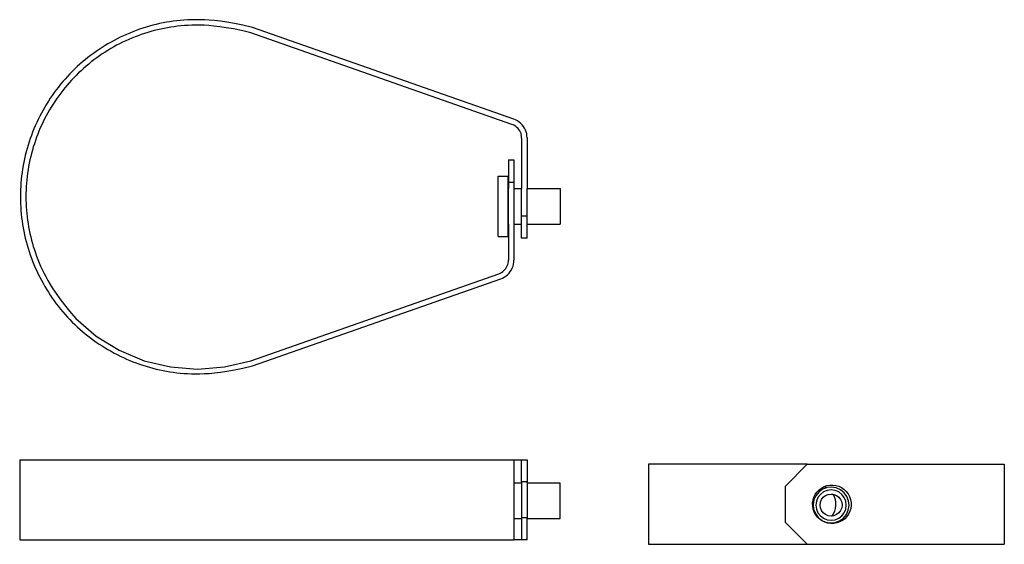
# Model space of a CAD drawing. Units: millimetres. Extents: x 38 to 395, y -83 to 107.
import ezdxf

# ---------------------------------------------------------------- set-up
doc = ezdxf.new("R2010")
doc.units = ezdxf.units.MM
doc.layers.add('Edges', color=7, linetype='Continuous')

# ---------------------------------------------------------------- blocks, each defined once
blk = doc.blocks.new('Loop Hanger pl')
at = {"layer": 'Edges'}
for p, q in [((216.99, 71.05), (122.16, 104.31)), ((216.28, 69.18), (121.59, 102.39)), ((216.77, 68.97), (216.28, 69.18)), ((217.25, 68.72), (216.77, 68.97)), ((217.63, 70.78), (216.99, 71.05)), ((217.69, 68.42), (217.25, 68.72)), ((218.28, 70.43), (217.63, 70.78)), ((218.1, 68.07), (217.69, 68.42)), ((218.48, 67.69), (218.1, 68.07)), ((218.9, 70.02), (218.28, 70.43)), ((219.47, 69.54), (218.9, 70.02)), ((219.99, 69.01), (219.47, 69.54)), ((220.45, 68.42), (219.99, 69.01)), ((220.84, 67.8), (220.45, 68.42)), ((218.81, 67.27), (218.48, 67.69)), ((219.1, 66.81), (218.81, 67.27)), ((219.34, 66.33), (219.1, 66.81)), ((219.34, 66.33), (219.53, 65.83)), ((219.53, 65.83), (219.67, 65.31)), ((219.75, 64.78), (219.67, 65.31)), ((219.78, 64.24), (219.75, 64.78)), ((221.18, 67.13), (220.84, 67.8)), ((221.44, 66.44), (221.18, 67.13)), ((221.63, 65.72), (221.44, 66.44)), ((221.74, 64.98), (221.63, 65.72)), ((221.78, 64.29), (221.74, 64.98)), ((221.78, 64.29), (221.78, 45.98)), ((219.78, 64.24), (219.78, 45.98)), ((215.01, 56.28), (215.01, 48.28)), ((215.01, 56.28), (217.01, 56.28)), ((217.01, 56.28), (217.01, 48.28)), ((211.28, 50.46), (214.78, 50.46)), ((211.28, 28.5), (211.28, 50.46)), ((214.78, 50.46), (214.78, 45.98)), ((215.01, 48.28), (217.01, 48.28)), ((215.01, 48.28), (215.01, 45.98)), ((217.01, 48.28), (217.01, 45.98)), ((214.78, 45.98), (215.01, 45.98)), ((214.78, 45.98), (214.78, 32.98)), ((215.01, 32.98), (215.01, 45.98)), ((217.01, 45.98), (219.78, 45.98)), ((217.01, 45.98), (217.01, 32.98)), ((219.78, 35.95), (219.78, 45.98)), ((221.78, 45.98), (233.78, 45.98)), ((221.78, 35.95), (221.78, 45.98)), ((233.78, 45.98), (233.78, 32.98)), ((221.78, 35.95), (219.78, 35.95)), ((219.78, 32.98), (219.78, 35.95)), ((221.78, 32.98), (221.78, 35.95)), ((214.78, 32.98), (215.01, 32.98)), ((214.78, 32.98), (214.78, 28.5)), ((215.01, 32.98), (215.01, 19.99)), ((217.01, 32.98), (219.78, 32.98)), ((217.01, 32.98), (217.01, 19.93)), ((219.78, 27.95), (219.78, 32.98)), ((221.78, 27.95), (221.78, 32.98)), ((221.78, 32.98), (233.78, 32.98)), ((211.28, 28.5), (214.78, 28.5)), ((221.78, 27.95), (219.78, 27.95)), ((214.34, 17.41), (214.58, 17.89)), ((214.58, 17.89), (214.76, 18.4)), ((214.76, 18.4), (214.9, 18.92)), ((214.9, 18.92), (214.98, 19.45)), ((214.98, 19.45), (215.01, 19.99)), ((216.67, 17.79), (216.86, 18.51)), ((216.86, 18.51), (216.98, 19.24)), ((216.98, 19.24), (217.01, 19.93)), ((121.59, -16.49), (211.51, 15.05)), ((211.51, 15.05), (212.01, 15.25)), ((212.01, 15.25), (212.48, 15.51)), ((212.48, 15.51), (212.93, 15.81)), ((212.93, 15.81), (213.34, 16.15)), ((213.34, 16.15), (213.72, 16.54)), ((213.72, 16.54), (214.05, 16.96)), ((214.05, 16.96), (214.34, 17.41)), ((214.13, 14.21), (214.7, 14.69)), ((214.7, 14.69), (215.22, 15.22)), ((215.22, 15.22), (215.68, 15.8)), ((215.68, 15.8), (216.08, 16.43)), ((216.08, 16.43), (216.41, 17.09)), ((216.41, 17.09), (216.67, 17.79)), ((122.16, -18.41), (212.22, 13.18)), ((212.22, 13.18), (212.86, 13.44)), ((212.86, 13.44), (213.52, 13.79)), ((213.52, 13.79), (214.13, 14.21))]:
    blk.add_line(p, q, dxfattribs=at)
for points in [[(122.16, 104.31), (118.7, 105.1), (115.64, 105.73), (112.94, 106.22), (110.54, 106.57), (108.41, 106.82), (106.49, 106.99), (104.74, 107.08), (103.12, 107.12), (101.58, 107.13), (100.11, 107.11), (98.7, 107.06), (97.34, 106.98), (96.02, 106.88), (94.74, 106.74), (93.48, 106.58), (92.23, 106.4), (90.98, 106.19), (89.74, 105.96), (88.51, 105.7), (87.28, 105.41), (86.06, 105.11), (84.84, 104.78), (83.63, 104.42), (82.42, 104.05), (81.23, 103.64), (80.04, 103.22), (78.86, 102.77), (77.69, 102.3), (76.53, 101.81), (75.38, 101.29), (74.24, 100.75), (73.11, 100.19), (71.99, 99.6), (70.89, 99), (69.79, 98.37), (68.71, 97.72), (67.64, 97.05), (66.58, 96.36), (65.54, 95.65), (64.52, 94.92), (63.5, 94.17), (62.5, 93.4), (61.52, 92.61), (60.55, 91.8), (59.6, 90.97), (58.67, 90.12), (57.75, 89.26), (56.85, 88.37), (55.97, 87.47), (55.1, 86.56), (54.25, 85.62), (53.43, 84.67), (52.62, 83.7), (51.83, 82.72), (51.05, 81.72), (50.3, 80.71), (49.57, 79.68), (48.86, 78.64), (48.17, 77.58), (47.5, 76.51), (46.85, 75.43), (46.23, 74.34), (45.62, 73.23), (45.04, 72.11), (44.47, 70.98), (43.94, 69.84), (43.42, 68.69), (42.92, 67.53), (42.45, 66.36), (42, 65.18), (41.58, 64), (41.18, 62.8), (40.8, 61.6), (40.45, 60.39), (40.12, 59.17), (39.81, 57.94), (39.53, 56.72), (39.27, 55.48), (39.03, 54.24), (38.83, 53), (38.64, 51.75), (38.48, 50.5), (38.34, 49.24), (38.23, 47.99), (38.15, 46.73), (38.08, 45.47), (38.05, 44.21), (38.03, 42.95), (38.05, 41.69), (38.08, 40.43), (38.15, 39.17), (38.23, 37.91), (38.34, 36.65), (38.48, 35.4), (38.64, 34.15), (38.83, 32.9), (39.03, 31.65), (39.27, 30.42), (39.53, 29.18), (39.81, 27.95), (40.12, 26.73), (40.45, 25.51), (40.8, 24.3), (41.18, 23.1), (41.58, 21.9), (42, 20.71), (42.45, 19.53), (42.92, 18.36), (43.42, 17.2), (43.94, 16.05), (44.47, 14.91), (45.04, 13.78), (45.62, 12.66), (46.23, 11.56), (46.85, 10.46), (47.5, 9.38), (48.17, 8.31), (48.86, 7.26), (49.57, 6.22), (50.3, 5.19), (51.05, 4.17), (51.83, 3.18), (52.62, 2.19), (53.43, 1.23), (54.25, 0.28), (55.1, -0.66), (55.97, -1.58), (56.85, -2.48), (57.75, -3.36), (58.67, -4.23), (59.6, -5.07), (60.55, -5.9), (61.52, -6.71), (62.5, -7.5), (63.5, -8.27), (64.52, -9.02), (65.54, -9.76), (66.58, -10.47), (67.64, -11.16), (68.71, -11.83), (69.79, -12.48), (70.89, -13.1), (71.99, -13.71), (73.11, -14.29), (74.24, -14.85), (75.38, -15.39), (76.53, -15.91), (77.69, -16.4), (78.86, -16.87), (80.04, -17.32), (81.23, -17.75), (82.42, -18.15), (83.63, -18.53), (84.84, -18.88), (86.06, -19.21), (87.28, -19.52), (88.51, -19.8), (89.74, -20.06), (90.98, -20.29), (92.23, -20.5), (93.48, -20.69), (94.74, -20.85), (96.02, -20.98), (97.34, -21.09), (98.7, -21.17), (100.11, -21.22), (101.58, -21.24), (103.12, -21.23), (104.74, -21.18), (106.49, -21.09), (108.41, -20.93), (110.54, -20.68), (112.94, -20.32), (115.64, -19.84), (118.7, -19.21), (122.16, -18.41)], [(121.59, 102.39), (118.22, 103.16), (115.25, 103.77), (112.62, 104.24), (110.29, 104.59), (108.22, 104.84), (106.36, 104.99), (104.66, 105.09), (103.09, 105.13), (101.6, 105.14), (100.18, 105.12), (98.81, 105.07), (97.49, 104.99), (96.22, 104.89), (94.97, 104.76), (93.75, 104.6), (92.54, 104.43), (91.33, 104.22), (90.13, 104), (88.94, 103.75), (87.75, 103.47), (86.56, 103.17), (85.38, 102.85), (84.21, 102.51), (83.04, 102.15), (81.88, 101.76), (80.73, 101.34), (79.59, 100.91), (78.46, 100.45), (77.33, 99.97), (76.22, 99.47), (75.11, 98.95), (74.02, 98.41), (72.93, 97.84), (71.86, 97.26), (70.8, 96.65), (69.75, 96.02), (68.72, 95.37), (67.69, 94.7), (66.69, 94.01), (65.69, 93.3), (64.71, 92.58), (63.74, 91.83), (62.79, 91.06), (61.85, 90.28), (60.93, 89.48), (60.02, 88.65), (59.14, 87.82), (58.26, 86.96), (57.41, 86.09), (56.57, 85.2), (55.75, 84.29), (54.95, 83.37), (54.16, 82.43), (53.39, 81.48), (52.65, 80.52), (51.92, 79.53), (51.21, 78.54), (50.52, 77.53), (49.85, 76.51), (49.2, 75.47), (48.58, 74.42), (47.97, 73.36), (47.38, 72.29), (46.82, 71.21), (46.27, 70.11), (45.75, 69.01), (45.25, 67.89), (44.77, 66.77), (44.31, 65.63), (43.88, 64.49), (43.47, 63.34), (43.08, 62.18), (42.71, 61.02), (42.37, 59.84), (42.05, 58.66), (41.75, 57.48), (41.48, 56.29), (41.23, 55.09), (41, 53.89), (40.8, 52.69), (40.62, 51.48), (40.46, 50.26), (40.33, 49.05), (40.22, 47.83), (40.14, 46.61), (40.08, 45.39), (40.04, 44.17), (40.03, 42.95), (40.04, 41.73), (40.08, 40.5), (40.14, 39.28), (40.22, 38.06), (40.33, 36.85), (40.46, 35.63), (40.62, 34.42), (40.8, 33.21), (41, 32.01), (41.23, 30.81), (41.48, 29.61), (41.75, 28.42), (42.05, 27.23), (42.37, 26.05), (42.71, 24.88), (43.08, 23.71), (43.47, 22.55), (43.89, 21.39), (44.34, 20.23), (44.82, 19.04), (45.35, 17.83), (45.93, 16.6), (46.56, 15.32), (47.24, 13.99), (48, 12.61), (48.85, 11.14), (49.83, 9.56), (50.99, 7.82), (52.36, 5.9), (53.97, 3.77), (55.87, 1.4), (58.08, -1.25)], [(58.08, -1.25), (65.54, -7.62), (73.9, -12.74), (82.96, -16.49), (92.5, -18.78), (102.28, -19.55), (112.05, -18.78), (121.59, -16.49)]]:
    blk.add_lwpolyline(points, dxfattribs=at)
blk = doc.blocks.new('Loop+Hanger ls')
at = {"layer": 'Edges'}
for p, q in [((-186.47, 48.72), (-186.47, 19.72)), ((-186.47, 48.72), (-7.23, 48.72)), ((-7.23, 48.72), (-4.46, 48.72)), ((-7.23, 48.72), (-7.23, 40.43)), ((-4.46, 48.72), (-2.46, 48.72)), ((-4.46, 40.72), (-4.46, 48.72)), ((-2.46, 48.72), (-2.46, 40.72)), ((-7.23, 40.43), (-4.46, 40.43)), ((-7.23, 40.43), (-7.23, 27.44)), ((-2.46, 40.72), (-4.46, 40.72)), ((-4.46, 40.72), (-4.46, 40.43)), ((-4.46, 40.43), (-4.46, 27.72)), ((-2.46, 40.43), (-2.46, 40.72)), ((-2.46, 40.43), (9.54, 40.43)), ((-2.46, 40.43), (-2.46, 27.72)), ((9.54, 27.44), (9.54, 40.43)), ((-7.23, 27.44), (-4.46, 27.44)), ((-7.23, 27.44), (-7.23, 19.72)), ((-2.46, 27.72), (-4.46, 27.72)), ((-4.46, 27.72), (-4.46, 27.44)), ((-4.46, 27.44), (-4.46, 19.72)), ((-2.46, 27.72), (-2.46, 27.44)), ((-2.46, 27.44), (9.54, 27.44)), ((-2.46, 19.72), (-2.46, 27.44)), ((-186.47, 19.72), (-7.23, 19.72)), ((-4.46, 19.72), (-7.23, 19.72)), ((-2.46, 19.72), (-4.46, 19.72))]:
    blk.add_line(p, q, dxfattribs=at)
blk = doc.blocks.new('Loop+Hanger fr')
at = {"layer": 'Edges'}
for p, q in [((-96.89, 45.94), (-96.89, 16.94)), ((-39.39, 45.94), (-96.89, 45.94)), ((-47.39, 37.94), (-39.39, 45.94)), ((-39.39, 45.94), (32.12, 45.94)), ((32.12, 45.94), (32.12, 16.94)), ((-47.39, 37.94), (-47.39, 24.94)), ((-36.46, 34.97), (-35.83, 35.87)), ((-35.16, 35.89), (-36.23, 34.57)), ((-35.83, 35.87), (-35.07, 36.67)), ((-33.78, 36.88), (-35.16, 35.89)), ((-35.07, 36.67), (-34.2, 37.33)), ((-33.44, 35.93), (-34.58, 35.05)), ((-34.2, 37.33), (-33.23, 37.85)), ((-32.39, 37.41), (-33.78, 36.88)), ((-32.12, 36.48), (-33.44, 35.93)), ((-33.23, 37.85), (-32.19, 38.21)), ((-33.23, 37.85), (-32.51, 37.49)), ((-32.51, 37.49), (-32.39, 37.41)), ((-32.2, 37.49), (-32.39, 37.41)), ((-30.51, 37.66), (-32.2, 37.49)), ((-32.19, 38.21), (-31.11, 38.41)), ((-30.69, 36.66), (-32.12, 36.48)), ((-31.11, 38.41), (-30.01, 38.43)), ((-29.27, 36.48), (-30.69, 36.66)), ((-28.83, 37.39), (-30.51, 37.66)), ((-30.01, 38.43), (-28.93, 38.29)), ((-27.94, 35.93), (-29.27, 36.48)), ((-28.93, 38.29), (-27.87, 37.97)), ((-27.28, 36.7), (-28.83, 37.39)), ((-26.8, 35.05), (-27.94, 35.93)), ((-27.87, 37.97), (-26.88, 37.49)), ((-25.97, 35.63), (-27.28, 36.7)), ((-26.88, 37.49), (-25.98, 36.87)), ((-25.98, 36.87), (-25.19, 36.11)), ((-25.19, 36.11), (-24.52, 35.23)), ((-37.4, 31.84), (-37.25, 32.93)), ((-37.25, 32.93), (-36.93, 33.98)), ((-36.92, 33.02), (-37.19, 31.35)), ((-36.93, 33.98), (-36.46, 34.97)), ((-36.23, 34.57), (-36.92, 33.02)), ((-36.01, 32.59), (-36.19, 31.16)), ((-35.46, 33.91), (-36.01, 32.59)), ((-34.58, 35.05), (-35.46, 33.91)), ((-34.69, 31.16), (-34.56, 32.2)), ((-34.56, 32.2), (-34.16, 33.16)), ((-34.16, 33.16), (-33.52, 33.99)), ((-33.52, 33.99), (-32.69, 34.63)), ((-32.69, 34.63), (-31.73, 35.03)), ((-31.73, 35.03), (-30.69, 35.16)), ((-30.69, 35.16), (-30.07, 35.08)), ((-30.07, 35.08), (-29.63, 34.27)), ((-30.07, 35.08), (-29.66, 35.03)), ((-29.66, 35.03), (-28.69, 34.63)), ((-29.63, 34.27), (-29.27, 33.23)), ((-29.27, 33.23), (-29.07, 32.15)), ((-29.07, 32.15), (-29.05, 31.05)), ((-28.69, 34.63), (-27.87, 33.99)), ((-27.87, 33.99), (-27.23, 33.16)), ((-27.23, 33.16), (-26.83, 32.2)), ((-26.83, 32.2), (-26.69, 31.16)), ((-25.93, 33.91), (-26.8, 35.05)), ((-24.97, 34.25), (-25.97, 35.63)), ((-25.38, 32.59), (-25.93, 33.91)), ((-25.19, 31.16), (-25.38, 32.59)), ((-24.37, 32.67), (-24.97, 34.25)), ((-24.52, 35.23), (-24, 34.27)), ((-24.2, 30.98), (-24.37, 32.67)), ((-24, 34.27), (-23.64, 33.23)), ((-23.64, 33.23), (-23.44, 32.15)), ((-23.44, 32.15), (-23.42, 31.05)), ((-37.37, 30.74), (-37.4, 31.84)), ((-37.18, 29.66), (-37.37, 30.74)), ((-37.19, 31.35), (-37.02, 29.66)), ((-36.82, 28.62), (-37.18, 29.66)), ((-37.02, 29.66), (-36.41, 28.07)), ((-36.29, 27.66), (-36.82, 28.62)), ((-36.19, 31.16), (-36.01, 29.74)), ((-36.01, 29.74), (-35.46, 28.41)), ((-34.56, 30.13), (-34.69, 31.16)), ((-34.16, 29.16), (-34.56, 30.13)), ((-33.52, 28.33), (-34.16, 29.16)), ((-29.51, 28.91), (-29.99, 27.92)), ((-29.2, 29.96), (-29.51, 28.91)), ((-29.05, 31.05), (-29.2, 29.96)), ((-27.23, 29.16), (-27.87, 28.33)), ((-26.83, 30.13), (-27.23, 29.16)), ((-26.69, 31.16), (-26.83, 30.13)), ((-25.93, 28.41), (-25.38, 29.74)), ((-25.38, 29.74), (-25.19, 31.16)), ((-25.16, 27.75), (-24.47, 29.3)), ((-24.47, 29.3), (-24.2, 30.98)), ((-23.88, 28.91), (-24.36, 27.92)), ((-23.57, 29.96), (-23.88, 28.91)), ((-23.42, 31.05), (-23.57, 29.96)), ((-36.41, 28.07), (-35.42, 26.7)), ((-35.63, 26.78), (-36.29, 27.66)), ((-34.84, 26.02), (-35.63, 26.78)), ((-35.46, 28.41), (-34.58, 27.27)), ((-35.42, 26.7), (-34.1, 25.63)), ((-33.93, 25.4), (-34.84, 26.02)), ((-34.58, 27.27), (-33.44, 26.4)), ((-34.1, 25.63), (-33.02, 25.14)), ((-33.2, 25.05), (-33.93, 25.4)), ((-32.69, 27.7), (-33.52, 28.33)), ((-33.44, 26.4), (-32.12, 25.85)), ((-33.02, 25.14), (-33.2, 25.05)), ((-32.94, 24.92), (-33.2, 25.05)), ((-33.02, 25.14), (-32.55, 24.93)), ((-31.73, 27.3), (-32.69, 27.7)), ((-32.12, 25.85), (-30.69, 25.66)), ((-30.69, 27.16), (-31.73, 27.3)), ((-30.5, 27.19), (-30.69, 27.16)), ((-30.69, 25.66), (-29.27, 25.85)), ((-29.99, 27.92), (-30.5, 27.19)), ((-29.66, 27.3), (-30.5, 27.19)), ((-28.69, 27.7), (-29.66, 27.3)), ((-29.27, 25.85), (-27.94, 26.4)), ((-29.19, 24.84), (-27.61, 25.44)), ((-27.87, 28.33), (-28.69, 27.7)), ((-27.59, 25.04), (-28.62, 24.68)), ((-27.94, 26.4), (-26.8, 27.27)), ((-27.61, 25.44), (-26.23, 26.44)), ((-26.62, 25.56), (-27.59, 25.04)), ((-26.8, 27.27), (-25.93, 28.41)), ((-25.75, 26.22), (-26.62, 25.56)), ((-26.23, 26.44), (-25.16, 27.75)), ((-24.99, 27.02), (-25.75, 26.22)), ((-24.36, 27.92), (-24.99, 27.02)), ((-47.39, 24.94), (-39.39, 16.94)), ((-31.89, 24.6), (-32.94, 24.92)), ((-32.55, 24.93), (-30.88, 24.67)), ((-30.8, 24.46), (-31.89, 24.6)), ((-30.88, 24.67), (-29.19, 24.84)), ((-29.71, 24.48), (-30.8, 24.46)), ((-28.62, 24.68), (-29.71, 24.48)), ((-96.89, 16.94), (-39.39, 16.94)), ((-39.39, 16.94), (32.12, 16.94))]:
    blk.add_line(p, q, dxfattribs=at)

msp = doc.modelspace()

# ---------------------------------------------------------------- block references
for name, p in [('Loop Hanger pl', (0, 0)), ('Loop+Hanger ls', (224.24, -101.2)), ('Loop+Hanger fr', (362.72, -100.01))]:
    msp.add_blockref(name, p)

doc.saveas('drawing.dxf')
